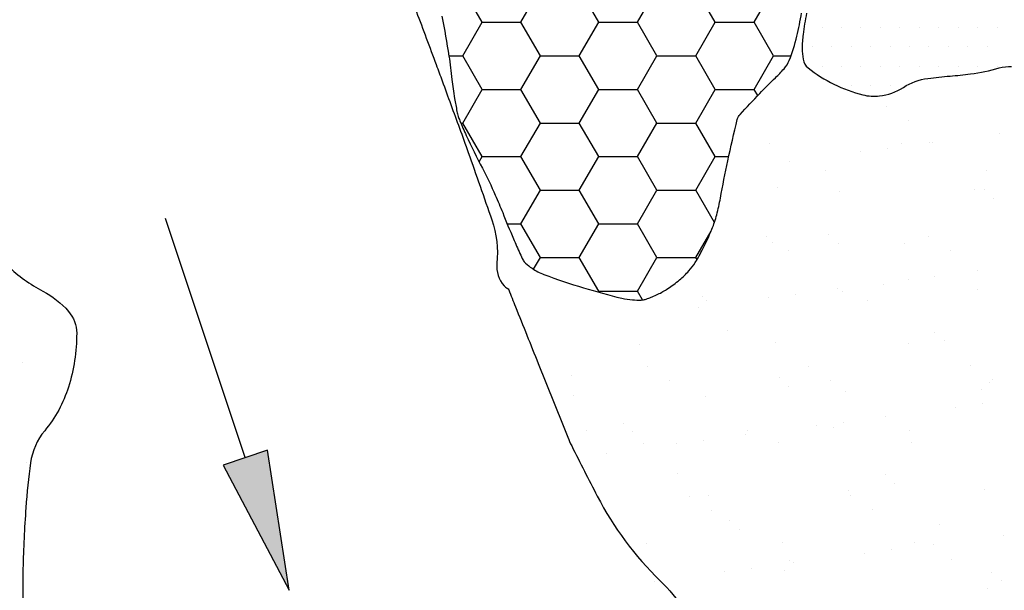
# Model space of a CAD drawing. Units: metres. Extents: x -112 to 729, y 7536 to 8130.
# Drawn here: x 349 to 368, y 7723 to 7735 of the extents above; entities that cross this region are included whole.
import ezdxf

# ---------------------------------------------------------------- set-up
doc = ezdxf.new("R2010")
doc.units = ezdxf.units.M
doc.header["$MEASUREMENT"] = 0
for name, color, linetype, lineweight in [('CIDADE', 1, 'Continuous', 0), ('ESTR-FERRO', 1, 'Continuous', 0), ('HACHURA', 1, 'Continuous', 0), ('MANCHAS', 1, 'Continuous', 0), ('RIODOCE', 1, 'Continuous', 0)]:
    doc.layers.add(name, color=color, linetype=linetype, lineweight=lineweight)

msp = doc.modelspace()

# ---------------------------------------------------------------- hatches: boundary and pattern name
at = {"layer": 'ESTR-FERRO', "linetype": 'Continuous', "lineweight": -3}
h = msp.add_hatch(color=7, dxfattribs=at)
h.dxf.hatch_style = 2
h.paths.add_polyline_path([(353.605, 7726.202), (352.751, 7725.918), (354.029, 7723.498)])

# ---------------------------------------------------------------- linework, layer by layer
at = {"layer": 'CIDADE', "color": 2, "linetype": 'Continuous', "lineweight": -3}
for p, q in [((357.75, 7734.473), (357.375, 7735.122)), ((358.5, 7734.473), (358.875, 7735.122)), ((360, 7734.473), (359.625, 7735.122)), ((360.75, 7734.473), (361.125, 7735.122)), ((362.25, 7734.473), (361.875, 7735.122)), ((363, 7734.473), (363.375, 7735.122)), ((357.375, 7733.823), (357.75, 7734.473)), ((357.75, 7734.473), (358.5, 7734.473)), ((358.875, 7733.823), (358.5, 7734.473)), ((359.625, 7733.823), (360, 7734.473)), ((360, 7734.473), (360.75, 7734.473)), ((361.125, 7733.823), (360.75, 7734.473)), ((361.875, 7733.823), (362.25, 7734.473)), ((362.25, 7734.473), (363, 7734.473)), ((363.375, 7733.823), (363, 7734.473)), ((364.312, 7734.375), (364.312, 7734.375)), ((364.688, 7734.375), (364.688, 7734.375)), ((365.062, 7734.375), (365.062, 7734.375)), ((365.438, 7734.375), (365.438, 7734.375)), ((365.812, 7734.375), (365.812, 7734.375)), ((366.188, 7734.375), (366.188, 7734.375)), ((366.562, 7734.375), (366.562, 7734.375)), ((366.938, 7734.375), (366.938, 7734.375)), ((367.312, 7734.375), (367.312, 7734.375)), ((367.688, 7734.375), (367.688, 7734.375)), ((364.125, 7734), (364.125, 7734)), ((364.5, 7734), (364.5, 7734)), ((364.875, 7734), (364.875, 7734)), ((365.25, 7734), (365.25, 7734)), ((365.625, 7734), (365.625, 7734)), ((366, 7734), (366, 7734)), ((366.375, 7734), (366.375, 7734)), ((366.75, 7734), (366.75, 7734)), ((367.125, 7734), (367.125, 7734)), ((367.5, 7734), (367.5, 7734)), ((357.108, 7733.823), (357.375, 7733.823)), ((357.75, 7733.174), (357.375, 7733.823)), ((358.5, 7733.174), (358.875, 7733.823)), ((358.875, 7733.823), (359.625, 7733.823)), ((360, 7733.174), (359.625, 7733.823)), ((360.75, 7733.174), (361.125, 7733.823)), ((361.125, 7733.823), (361.875, 7733.823)), ((362.25, 7733.174), (361.875, 7733.823)), ((363, 7733.174), (363.375, 7733.823)), ((363.375, 7733.823), (363.711, 7733.823)), ((364.312, 7733.625), (364.312, 7733.625)), ((364.688, 7733.625), (364.688, 7733.625)), ((365.062, 7733.625), (365.062, 7733.625)), ((365.438, 7733.625), (365.438, 7733.625)), ((365.812, 7733.625), (365.812, 7733.625)), ((366.188, 7733.625), (366.188, 7733.625)), ((366.562, 7733.625), (366.562, 7733.625)), ((366.938, 7733.625), (366.938, 7733.625)), ((367.312, 7733.625), (367.312, 7733.625)), ((367.688, 7733.625), (367.688, 7733.625)), ((357.375, 7732.524), (357.75, 7733.174)), ((357.75, 7733.174), (358.5, 7733.174)), ((358.875, 7732.524), (358.5, 7733.174)), ((359.625, 7732.524), (360, 7733.174)), ((360, 7733.174), (360.75, 7733.174)), ((361.125, 7732.524), (360.75, 7733.174)), ((361.875, 7732.524), (362.25, 7733.174)), ((362.25, 7733.174), (363, 7733.174)), ((363.069, 7733.054), (363, 7733.174)), ((364.875, 7733.25), (364.875, 7733.25)), ((365.25, 7733.25), (365.25, 7733.25)), ((365.625, 7733.25), (365.625, 7733.25)), ((357.338, 7732.524), (357.375, 7732.524)), ((357.75, 7731.875), (357.375, 7732.524)), ((358.5, 7731.875), (358.875, 7732.524)), ((358.875, 7732.524), (359.625, 7732.524)), ((360, 7731.875), (359.625, 7732.524)), ((360.75, 7731.875), (361.125, 7732.524)), ((361.125, 7732.524), (361.875, 7732.524)), ((362.25, 7731.875), (361.875, 7732.524)), ((357.691, 7731.772), (357.75, 7731.875)), ((357.75, 7731.875), (358.5, 7731.875)), ((358.875, 7731.225), (358.5, 7731.875)), ((359.625, 7731.225), (360, 7731.875)), ((360, 7731.875), (360.75, 7731.875)), ((361.125, 7731.225), (360.75, 7731.875)), ((361.875, 7731.225), (362.25, 7731.875)), ((362.25, 7731.875), (362.51, 7731.875)), ((358.5, 7730.576), (358.875, 7731.225)), ((358.875, 7731.225), (359.625, 7731.225)), ((360, 7730.576), (359.625, 7731.225)), ((360.75, 7730.576), (361.125, 7731.225)), ((361.125, 7731.225), (361.875, 7731.225)), ((362.234, 7730.603), (361.875, 7731.225)), ((358.235, 7730.576), (358.5, 7730.576)), ((358.875, 7729.926), (358.5, 7730.576)), ((359.625, 7729.926), (360, 7730.576)), ((360, 7730.576), (360.75, 7730.576)), ((361.125, 7729.926), (360.75, 7730.576)), ((361.875, 7729.926), (362.169, 7730.436)), ((358.743, 7729.698), (358.875, 7729.926)), ((358.875, 7729.926), (359.625, 7729.926)), ((360, 7729.277), (359.625, 7729.926)), ((360.75, 7729.277), (361.125, 7729.926)), ((361.125, 7729.926), (361.875, 7729.926)), ((361.898, 7729.886), (361.875, 7729.926)), ((359.99, 7729.259), (360, 7729.277)), ((360, 7729.277), (360.75, 7729.277)), ((360.848, 7729.107), (360.75, 7729.277))]:
    msp.add_line(p, q, dxfattribs=at)
at = {"layer": 'ESTR-FERRO', "color": 7, "linetype": 'Continuous', "lineweight": -3}
msp.add_line((353.178, 7726.06), (351.642, 7730.679), dxfattribs=at)
msp.add_lwpolyline([(353.605, 7726.202), (352.751, 7725.918), (354.029, 7723.498)], close=True, dxfattribs=at)
at = {"layer": 'HACHURA', "color": 7, "linetype": 'Continuous', "lineweight": -3}
for p, q in [((365.554, 7732.84), (365.554, 7732.84)), ((365.975, 7732.572), (365.975, 7732.572)), ((367.74, 7732.322), (367.74, 7732.322)), ((363.287, 7732.138), (363.287, 7732.138)), ((365.568, 7732.037), (365.568, 7732.037)), ((365.846, 7732.125), (365.846, 7732.125)), ((366.381, 7732.144), (366.381, 7732.144)), ((366.449, 7732.151), (366.449, 7732.151)), ((365.048, 7731.968), (365.048, 7731.968)), ((363.69, 7731.789), (363.69, 7731.789)), ((364.379, 7731.599), (364.379, 7731.599)), ((367.493, 7731.605), (367.493, 7731.605)), ((363.442, 7731.274), (363.442, 7731.274)), ((367.444, 7731.239), (367.444, 7731.239)), ((364.64, 7731.2), (364.64, 7731.2)), ((367.257, 7731.233), (367.257, 7731.233)), ((367.628, 7731.07), (367.628, 7731.07)), ((363.247, 7730.331), (363.247, 7730.331)), ((364.438, 7730.362), (364.438, 7730.362)), ((366.361, 7730.336), (366.361, 7730.336)), ((363.35, 7730.211), (363.35, 7730.211)), ((364.622, 7730.193), (364.622, 7730.193)), ((365.909, 7730.199), (365.909, 7730.199)), ((363.669, 7730.062), (363.669, 7730.062)), ((366.783, 7730.068), (366.783, 7730.068)), ((366.49, 7729.569), (366.49, 7729.569)), ((367.303, 7729.676), (367.303, 7729.676)), ((365.492, 7729.396), (365.492, 7729.396)), ((365.97, 7729.5), (365.97, 7729.5)), ((362.002, 7729.176), (362.002, 7729.176)), ((363.278, 7729.146), (363.278, 7729.146)), ((363.799, 7729.214), (363.799, 7729.214)), ((364.612, 7729.321), (364.612, 7729.321)), ((364.703, 7729.273), (364.703, 7729.273)), ((367.32, 7729.307), (367.32, 7729.307)), ((361.92, 7728.967), (361.92, 7728.967)), ((362.073, 7729.089), (362.073, 7729.089)), ((365.187, 7729.095), (365.187, 7729.095)), ((362.486, 7728.518), (362.486, 7728.518)), ((366.487, 7728.484), (366.487, 7728.484)), ((360.796, 7728.251), (360.796, 7728.251)), ((363.413, 7728.284), (363.413, 7728.284)), ((365.971, 7728.272), (365.971, 7728.272)), ((366.672, 7728.315), (366.672, 7728.315)), ((348.886, 7727.89), (348.886, 7727.89)), ((360.941, 7727.821), (360.941, 7727.821)), ((364.055, 7727.827), (364.055, 7727.827)), ((367.169, 7727.832), (367.169, 7727.832)), ((359.48, 7727.64), (359.48, 7727.64)), ((361.362, 7727.552), (361.362, 7727.552)), ((363.481, 7727.606), (363.481, 7727.606)), ((363.666, 7727.437), (363.666, 7727.437)), ((364.476, 7727.558), (364.476, 7727.558)), ((367.542, 7727.517), (367.542, 7727.517)), ((367.591, 7727.564), (367.591, 7727.564)), ((359.507, 7727.261), (359.507, 7727.261)), ((362.065, 7727.249), (362.065, 7727.249)), ((364.765, 7727.346), (364.765, 7727.346)), ((367.383, 7727.38), (367.383, 7727.38)), ((367.413, 7727.101), (367.413, 7727.101)), ((366.892, 7727.032), (366.892, 7727.032)), ((360.475, 7726.728), (360.475, 7726.728)), ((364.2, 7726.678), (364.2, 7726.678)), ((364.721, 7726.747), (364.721, 7726.747)), ((365.534, 7726.854), (365.534, 7726.854)), ((359.766, 7726.58), (359.766, 7726.58)), ((360.659, 7726.559), (360.659, 7726.559)), ((362.842, 7726.499), (362.842, 7726.499)), ((362.88, 7726.585), (362.88, 7726.585)), ((364.536, 7726.64), (364.536, 7726.64)), ((365.995, 7726.591), (365.995, 7726.591)), ((360.859, 7726.324), (360.859, 7726.324)), ((361.508, 7726.324), (361.508, 7726.324)), ((362.029, 7726.392), (362.029, 7726.392)), ((363.476, 7726.357), (363.476, 7726.357)), ((366.034, 7726.345), (366.034, 7726.345)), ((360.15, 7726.145), (360.15, 7726.145)), ((348.949, 7725.963), (348.949, 7725.963)), ((361.529, 7725.762), (361.529, 7725.762)), ((365.531, 7725.728), (365.531, 7725.728)), ((365.715, 7725.559), (365.715, 7725.559)), ((364.829, 7725.419), (364.829, 7725.419)), ((367.446, 7725.453), (367.446, 7725.453)), ((361.748, 7725.317), (361.748, 7725.317)), ((362.128, 7725.322), (362.128, 7725.322)), ((364.862, 7725.323), (364.862, 7725.323)), ((362.17, 7725.048), (362.17, 7725.048)), ((365.284, 7725.054), (365.284, 7725.054)), ((362.525, 7724.85), (362.525, 7724.85)), ((362.709, 7724.681), (362.709, 7724.681)), ((366.585, 7724.762), (366.585, 7724.762)), ((360.922, 7724.397), (360.922, 7724.397)), ((363.539, 7724.43), (363.539, 7724.43)), ((366.097, 7724.418), (366.097, 7724.418)), ((367.814, 7724.565), (367.814, 7724.565)), ((365.122, 7724.21), (365.122, 7724.21)), ((365.643, 7724.279), (365.643, 7724.279)), ((366.456, 7724.386), (366.456, 7724.386)), ((363.688, 7724.081), (363.688, 7724.081)), ((363.764, 7724.032), (363.764, 7724.032)), ((366.802, 7724.087), (366.802, 7724.087)), ((362.43, 7723.856), (362.43, 7723.856)), ((362.951, 7723.924), (362.951, 7723.924)), ((363.579, 7723.884), (363.579, 7723.884)), ((367.58, 7723.85), (367.58, 7723.85)), ((361.072, 7723.677), (361.072, 7723.677)), ((367.765, 7723.681), (367.765, 7723.681)), ((367.509, 7723.526), (367.509, 7723.526))]:
    msp.add_line(p, q, dxfattribs=at)
at = {"layer": 'MANCHAS', "color": 2, "linetype": 'Continuous', "lineweight": -3, "flags": 128}
for points in [[(356.972, 7734.586, -0.012001), (357.109, 7733.817, -0.011152), (357.168, 7733.368, 0.013584), (357.218, 7733, 0.009254), (357.265, 7732.745, 0.025468), (357.288, 7732.653, 0.024047), (357.319, 7732.568, 0.007067), (357.443, 7732.285, 0.015336), (357.755, 7731.65, -0.018809), (358.005, 7731.131, -0.007704), (358.147, 7730.793, 0.0052), (358.354, 7730.29, 0.006631), (358.48, 7730.005, 0.01451), (358.542, 7729.878, 0.083142), (358.589, 7729.817, 0.039759), (358.713, 7729.718, 0.057752), (358.943, 7729.599, 0.018474), (359.707, 7729.341, 0.011806), (360.445, 7729.14, 0.043357), (360.651, 7729.108, 0.023943), (360.817, 7729.105, 0.059358), (360.884, 7729.114, 0.011416), (360.943, 7729.132, 0.014504), (360.989, 7729.148, 0.012763), (361.033, 7729.167, 0.005159), (361.141, 7729.216, 0.035871), (361.335, 7729.325, 0.02847), (361.559, 7729.492, 0.034883), (361.741, 7729.667, 0.043612), (361.863, 7729.829, 0.011909), (361.919, 7729.923, 0.008641), (361.991, 7730.056, 0.021378), (362.186, 7730.475, 0.033802), (362.279, 7730.752, 0.019815), (362.35, 7731.074, -0.008874), (362.493, 7731.796, -0.005834), (362.675, 7732.594, -0.07819), (362.699, 7732.651, -0.049107), (362.728, 7732.689, -0.004202), (363.108, 7733.094, -0.010516), (363.412, 7733.4, 0.019108), (363.577, 7733.571, 0.0881), (363.678, 7733.735, 0.034637), (363.825, 7734.2, 0.020659), (363.914, 7734.649, 0.030679)], [(364.013, 7734.646, 0.021868), (363.944, 7734.237, 0.030489), (363.928, 7733.963, 0.040154), (363.944, 7733.755, 0.184573), (364.04, 7733.591, 0.057564), (364.54, 7733.274, 0.049491), (365.098, 7733.069, 0.092207), (365.419, 7733.047, 0.115651), (365.881, 7733.213, -0.112773), (366.354, 7733.387, -0.012368), (366.782, 7733.431, 0.013393), (367.176, 7733.472, 0.038629), (367.731, 7733.589, -0.0918), (367.97, 7733.614, -0.041009)]]:
    msp.add_lwpolyline(points, format="xyb", dxfattribs=at)
at = {"layer": 'RIODOCE', "color": 4, "linetype": 'Continuous', "lineweight": -3, "flags": 128}
for points in [[(363.96, 7715.074, -0.000002), (364.244, 7713.936)], [(345.065, 7738.822, -0.002317), (346.931, 7734.822), (346.931, 7734.822, -0.006824), (347.472, 7733.605), (347.472, 7733.605, -0.047976), (347.529, 7733.424, -0.123676), (347.522, 7733.215, 0.04757), (347.424, 7732.688, 0.022319), (347.384, 7731.787, 0.04841), (347.424, 7731.372, 0.081701), (347.593, 7730.919, 0.055621), (348.01, 7730.348, 0.011018), (348.201, 7730.148, 0.005552), (348.595, 7729.763, 0.069628), (349.271, 7729.277, -0.092247), (349.766, 7728.886, -0.181509), (349.925, 7728.463, -0.07603), (349.766, 7727.424, -0.09788), (349.307, 7726.58, 0.140394), (349.034, 7725.962, 0.016128), (348.944, 7725.091, 0.011972), (348.888, 7723.914, 0.005873), (348.884, 7723.556, 0.009313), (348.888, 7723.329, 0.172189)], [(356.481, 7734.674, -0.002372), (356.863, 7733.652), (356.863, 7733.652, -0.000445), (356.979, 7733.336), (356.979, 7733.336, -0.000154), (357.313, 7732.426), (357.313, 7732.426, -0.003041), (357.482, 7731.955), (357.482, 7731.955, -0.001104), (357.937, 7730.653), (357.937, 7730.653, -0.109555), (358.035, 7729.813, 0.209057), (358.174, 7729.378, 0.100891), (358.235, 7729.332, -0.187985), (358.264, 7729.301), (358.264, 7729.301, -0.000038), (358.394, 7728.975), (358.394, 7728.975, 0.000011), (358.833, 7727.878), (358.833, 7727.878), (359.299, 7726.715), (359.299, 7726.715, 0.000002), (359.403, 7726.456), (359.403, 7726.456, 0.020797), (359.479, 7726.287), (359.479, 7726.287, 0.003539), (359.972, 7725.318, 0.080724), (361.187, 7723.683, -0.114989), (361.966, 7722.473, -0.005098)], [(362.82, 7719.628, -0.000005), (363.014, 7718.855)]]:
    msp.add_lwpolyline(points, format="xyb", dxfattribs=at)

doc.saveas('drawing.dxf')
